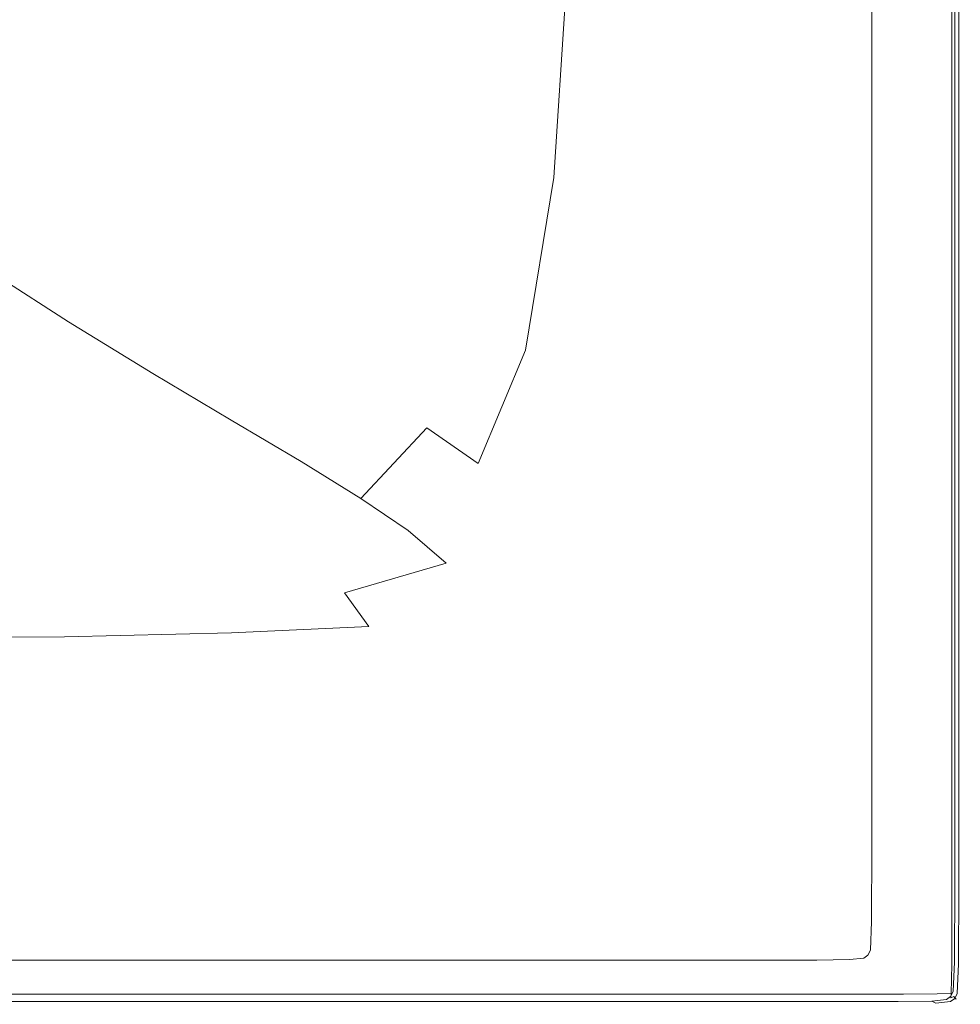
# Model space of a CAD drawing. Extents: x 0 to 1400, y -700 to 0.
# Drawn here: x 1188 to 1400, y -700 to -478 of the extents above; entities that cross this region are included whole.
import ezdxf

# ---------------------------------------------------------------- set-up
doc = ezdxf.new("R2010")
doc.units = 0
doc.header["$LTSCALE"] = 500
doc.header["$MEASUREMENT"] = 0
doc.layers.add('TALIA_CERAMIKA', color=7, linetype='Continuous')

msp = doc.modelspace()

# ---------------------------------------------------------------- linework, layer by layer
at = {"layer": 'TALIA_CERAMIKA', "lineweight": 0}
for points, invisible_edges in [([(1334.36, -475.36, 406.23), (1345.33, -481.7, 410.61), (1346.78, -417.98, 410.61), (1335.66, -414.67, 406.23)], 15), ([(1356.64, -489.25, 413.24), (1358.26, -421.9, 413.24), (1346.78, -417.98, 410.61), (1345.33, -481.7, 410.61)], 15), ([(1367.69, -497.41, 414.55), (1369.35, -425.97, 414.55), (1358.26, -421.9, 413.24), (1356.64, -489.25, 413.24)], 15), ([(1367.69, -497.41, 414.55), (1377.87, -505.59, 414.99), (1379.3, -429.73, 414.99), (1369.35, -425.97, 414.55)], 15), ([(1377.87, -505.59, 414.99), (1386.34, -512.04, 414.99), (1387.38, -432.75, 414.99), (1379.3, -429.73, 414.99)], 15), ([(1392.29, -514.99, 414.99), (1392.83, -434.56, 414.99), (1387.38, -432.75, 414.99), (1386.34, -512.04, 414.99)], 15), ([(1250.02, -441.8, 278.76), (1230.05, -435.09, 236.39), (1227.26, -472.75, 236.39), (1247.15, -482.1, 278.76)], 15), ([(1385.06, -512.65, 379.99), (1380.08, -511.47, 379.99), (1380.08, -433.33, 379.99), (1385.06, -433.93, 379.99)], 13), ([(1389.73, -513.76, 379.99), (1385.06, -512.65, 379.99), (1385.06, -433.93, 379.99), (1389.73, -434.51, 379.99)], 15), ([(1389.73, -513.76, 379.99), (1389.73, -434.51, 379.99), (1393.77, -435, 379.99), (1393.77, -514.72, 379.99)], 15), ([(1396.09, -515.9, 414.44), (1396.22, -435.46, 414.44), (1392.83, -434.56, 414.99), (1392.29, -514.99, 414.99)], 15), ([(1393.77, -514.72, 379.99), (1393.77, -435, 379.99), (1396.89, -435.38, 379.99), (1396.89, -515.46, 379.99)], 15), ([(1396.09, -515.9, 414.44), (1398.11, -516.2, 412.8), (1398.11, -435.76, 412.8), (1396.22, -435.46, 414.44)], 13), ([(1398.76, -515.9, 379.99), (1396.89, -515.46, 379.99), (1396.89, -435.38, 379.99), (1398.76, -435.61, 379.99)], 15), ([(1398.11, -516.2, 412.8), (1399.05, -516.2, 409.52), (1399.05, -435.76, 409.52), (1398.11, -435.76, 412.8)], 15), ([(1399.69, -516.12, 380.54), (1398.76, -515.9, 379.99), (1398.76, -435.61, 379.99), (1399.69, -435.73, 380.54)], 13), ([(1398.76, -515.9, -140.01), (1398.76, -435.61, -140.01), (1398.76, -435.61, 379.99), (1398.76, -515.9, 379.99)], 14), ([(1399.62, -516.2, 404.05), (1399.62, -435.76, 404.05), (1399.05, -435.76, 409.52), (1399.05, -516.2, 409.52)], 15), ([(1399.91, -516.2, 397.49), (1399.91, -435.76, 397.49), (1399.62, -435.76, 404.05), (1399.62, -516.2, 404.05)], 15), ([(1399.69, -516.12, 380.54), (1399.69, -435.73, 380.54), (1400, -435.76, 382.18), (1400, -516.2, 382.18)], 14), ([(1399.91, -516.2, 397.49), (1400, -516.2, 390.93), (1400, -435.76, 390.93), (1399.91, -435.76, 397.49)], 15), ([(1400, -516.2, 382.18), (1400, -435.76, 382.18), (1400, -435.76, 385.46), (1400, -516.2, 385.46)], 15), ([(1400, -516.2, 390.93), (1400, -516.2, 385.46), (1400, -435.76, 385.46), (1400, -435.76, 390.93)], 15), ([(1268.03, -448.11, 315.38), (1250.02, -441.8, 278.76), (1247.15, -482.1, 278.76), (1265.14, -490.85, 315.38)], 15), ([(1268.03, -448.11, 315.38), (1265.14, -490.85, 315.38), (1281.29, -499.02, 345.88), (1284.2, -454.02, 345.88)], 15), ([(1182.73, -452.86, 139.96), (1178.05, -480.65, 139.96), (1200.18, -492.63, 188.61), (1205.4, -462.78, 188.61)], 15), ([(1284.2, -454.02, 345.88), (1281.29, -499.02, 345.88), (1295.65, -506.6, 369.92), (1298.65, -459.54, 369.92)], 15), ([(1311.51, -464.67, 387.15), (1298.65, -459.54, 369.92), (1295.65, -506.6, 369.92), (1308.31, -513.61, 387.15)], 15), ([(1205.4, -462.78, 188.61), (1200.18, -492.63, 188.61), (1221.66, -504.59, 236.39), (1227.26, -472.75, 236.39)], 15), ([(1323.25, -469.81, 398.83), (1311.51, -464.67, 387.15), (1308.31, -513.61, 387.15), (1319.74, -520.64, 398.83)], 13), ([(1323.25, -469.81, 398.83), (1319.74, -520.64, 398.83), (1330.47, -528.26, 406.23), (1334.36, -475.36, 406.23)], 15), ([(1247.15, -482.1, 278.76), (1227.26, -472.75, 236.39), (1221.66, -504.59, 236.39), (1241.41, -515.73, 278.76)], 15), ([(1334.36, -475.36, 406.23), (1330.47, -528.26, 406.23), (1340.99, -537.08, 410.61), (1345.33, -481.7, 410.61)], 15), ([(1170.25, -502.92, 139.96), (1191.48, -515.86, 188.61), (1200.18, -492.63, 188.61), (1178.05, -480.65, 139.96)], 15), ([(1356.64, -489.25, 413.24), (1345.33, -481.7, 410.61), (1340.99, -537.08, 410.61), (1351.8, -547.68, 413.24)], 15), ([(1265.14, -490.85, 315.38), (1247.15, -482.1, 278.76), (1241.41, -515.73, 278.76), (1259.36, -526.08, 315.38)], 15), ([(1367.69, -497.41, 414.55), (1356.64, -489.25, 413.24), (1351.8, -547.68, 413.24), (1362.72, -559.97, 414.55)], 15), ([(1191.48, -515.86, 188.61), (1212.34, -528.68, 236.39), (1221.66, -504.59, 236.39), (1200.18, -492.63, 188.61)], 15), ([(1265.14, -490.85, 315.38), (1259.36, -526.08, 315.38), (1275.46, -535.65, 345.88), (1281.29, -499.02, 345.88)], 15), ([(1367.69, -497.41, 414.55), (1362.72, -559.97, 414.55), (1373.56, -573.87, 414.99), (1377.87, -505.59, 414.99)], 15), ([(1281.29, -499.02, 345.88), (1275.46, -535.65, 345.88), (1289.66, -544.46, 369.92), (1295.65, -506.6, 369.92)], 15), ([(1158.88, -520.16, 139.96), (1178.88, -533.3, 188.61), (1191.48, -515.86, 188.61), (1170.25, -502.92, 139.96)], 15), ([(1231.84, -540.47, 278.76), (1241.41, -515.73, 278.76), (1221.66, -504.59, 236.39), (1212.34, -528.68, 236.39)], 15), ([(1377.87, -505.59, 414.99), (1373.56, -573.87, 414.99), (1383.23, -584.6, 414.99), (1386.34, -512.04, 414.99)], 15), ([(1308.31, -513.61, 387.15), (1295.65, -506.6, 369.92), (1289.66, -544.46, 369.92), (1301.9, -552.52, 387.15)], 15), ([(1385.06, -512.65, 379.99), (1385.06, -581.11, 379.99), (1380.08, -579.43, 379.99), (1380.08, -511.47, 379.99)], 11), ([(1392.29, -514.99, 414.99), (1386.34, -512.04, 414.99), (1383.23, -584.6, 414.99), (1390.66, -587.37, 414.99)], 15), ([(1389.73, -513.76, 379.99), (1389.73, -582.68, 379.99), (1385.06, -581.11, 379.99), (1385.06, -512.65, 379.99)], 15), ([(1319.74, -520.64, 398.83), (1308.31, -513.61, 387.15), (1301.9, -552.52, 387.15), (1312.73, -560.61, 398.83)], 13), ([(1389.73, -513.76, 379.99), (1393.77, -514.72, 379.99), (1393.77, -584.05, 379.99), (1389.73, -582.68, 379.99)], 15), ([(1396.09, -515.9, 414.44), (1392.29, -514.99, 414.99), (1390.66, -587.37, 414.99), (1395.68, -586.45, 414.44)], 15), ([(1393.77, -514.72, 379.99), (1396.89, -515.46, 379.99), (1396.89, -585.1, 379.99), (1393.77, -584.05, 379.99)], 15), ([(1178.88, -533.3, 188.61), (1198.87, -546.17, 236.39), (1212.34, -528.68, 236.39), (1191.48, -515.86, 188.61)], 15), ([(1249.73, -551.27, 315.38), (1259.36, -526.08, 315.38), (1241.41, -515.73, 278.76), (1231.84, -540.47, 278.76)], 15), ([(1396.09, -515.9, 414.44), (1395.68, -586.45, 414.44), (1398.11, -586.15, 412.8), (1398.11, -516.2, 412.8)], 11), ([(1398.76, -515.9, 379.99), (1398.76, -585.73, 379.99), (1396.89, -585.1, 379.99), (1396.89, -515.46, 379.99)], 15), ([(1398.11, -516.2, 412.8), (1398.11, -586.15, 412.8), (1399.05, -586.15, 409.52), (1399.05, -516.2, 409.52)], 15), ([(1399.69, -516.12, 380.54), (1399.69, -586.05, 380.54), (1398.76, -585.73, 379.99), (1398.76, -515.9, 379.99)], 11), ([(1398.76, -585.73, -140.01), (1398.76, -515.9, -140.01), (1398.76, -515.9, 379.99), (1398.76, -585.73, 379.99)], 14), ([(1399.62, -516.2, 404.05), (1399.05, -516.2, 409.52), (1399.05, -586.15, 409.52), (1399.62, -586.15, 404.05)], 15), ([(1399.91, -516.2, 397.49), (1399.62, -516.2, 404.05), (1399.62, -586.15, 404.05), (1399.91, -586.15, 397.49)], 15), ([(1399.69, -516.12, 380.54), (1400, -516.2, 382.18), (1400, -586.15, 382.18), (1399.69, -586.05, 380.54)], 7), ([(1399.91, -516.2, 397.49), (1399.91, -586.15, 397.49), (1400, -586.15, 390.93), (1400, -516.2, 390.93)], 15), ([(1400, -516.2, 382.18), (1400, -516.2, 385.46), (1400, -586.15, 385.46), (1400, -586.15, 382.18)], 15), ([(1400, -516.2, 390.93), (1400, -586.15, 390.93), (1400, -586.15, 385.46), (1400, -516.2, 385.46)], 15), ([(1319.74, -520.64, 398.83), (1312.73, -560.61, 398.83), (1322.68, -569.5, 406.23), (1330.47, -528.26, 406.23)], 15), ([(1249.73, -551.27, 315.38), (1265.75, -561.12, 345.88), (1275.46, -535.65, 345.88), (1259.36, -526.08, 315.38)], 15), ([(1330.47, -528.26, 406.23), (1322.68, -569.5, 406.23), (1332.29, -579.95, 410.61), (1340.99, -537.08, 410.61)], 15), ([(1217.92, -557.83, 278.76), (1231.84, -540.47, 278.76), (1212.34, -528.68, 236.39), (1198.87, -546.17, 236.39)], 7), ([(1178.88, -533.3, 188.61), (1162, -545.76, 188.61), (1180.82, -558.23, 236.39), (1198.87, -546.17, 236.39)], 7), ([(1265.75, -561.12, 345.88), (1279.67, -570.04, 369.92), (1289.66, -544.46, 369.92), (1275.46, -535.65, 345.88)], 15), ([(1351.8, -547.68, 413.24), (1340.99, -537.08, 410.61), (1332.29, -579.95, 410.61), (1342.12, -592.74, 413.24)], 15), ([(1235.57, -568.31, 315.38), (1249.73, -551.27, 315.38), (1231.84, -540.47, 278.76), (1217.92, -557.83, 278.76)], 7), ([(1217.92, -557.83, 278.76), (1198.87, -546.17, 236.39), (1180.82, -558.23, 236.39), (1199.1, -569.31, 278.76)], 15), ([(1291.23, -578.07, 387.15), (1301.9, -552.52, 387.15), (1289.66, -544.46, 369.92), (1279.67, -570.04, 369.92)], 15), ([(1362.72, -559.97, 414.55), (1351.8, -547.68, 413.24), (1342.12, -592.74, 413.24), (1352.28, -608.05, 414.55)], 15), ([(1235.57, -568.31, 315.38), (1251.35, -577.68, 345.88), (1265.75, -561.12, 345.88), (1249.73, -551.27, 315.38)], 15), ([(1301.03, -586.14, 398.83), (1312.73, -560.61, 398.83), (1301.9, -552.52, 387.15), (1291.23, -578.07, 387.15)], 11), ([(1199.1, -569.31, 278.76), (1180.82, -558.23, 236.39), (1157.77, -566.02, 236.39), (1174.86, -576.44, 278.76)], 15), ([(1235.57, -568.31, 315.38), (1217.92, -557.83, 278.76), (1199.1, -569.31, 278.76), (1216.2, -579.07, 315.38)], 15), ([(1251.35, -577.68, 345.88), (1264.81, -585.97, 369.92), (1279.67, -570.04, 369.92), (1265.75, -561.12, 345.88)], 15), ([(1301.03, -586.14, 398.83), (1309.69, -595.18, 406.23), (1322.68, -569.5, 406.23), (1312.73, -560.61, 398.83)], 15), ([(1362.72, -559.97, 414.55), (1352.28, -608.05, 414.55), (1362.92, -626.09, 414.99), (1373.56, -573.87, 414.99)], 15), ([(1235.57, -568.31, 315.38), (1216.2, -579.07, 315.38), (1231.47, -587.57, 345.88), (1251.35, -577.68, 345.88)], 7), ([(1216.2, -579.07, 315.38), (1199.1, -569.31, 278.76), (1174.86, -576.44, 278.76), (1190.95, -585.41, 315.38)], 15), ([(1275.48, -593.24, 387.15), (1291.23, -578.07, 387.15), (1279.67, -570.04, 369.92), (1264.81, -585.97, 369.92)], 1), ([(1309.69, -595.18, 406.23), (1317.8, -606.15, 410.61), (1332.29, -579.95, 410.61), (1322.68, -569.5, 406.23)], 15), ([(1373.56, -573.87, 414.99), (1362.92, -626.09, 414.99), (1375.43, -649.91, 414.99), (1383.23, -584.6, 414.99)], 15), ([(1159.15, -589.22, 315.38), (1190.95, -585.41, 315.38), (1174.86, -576.44, 278.76), (1144.67, -580.71, 278.76)], 15), ([(1216.2, -579.07, 315.38), (1190.95, -585.41, 315.38), (1205.28, -593.03, 345.88), (1231.47, -587.57, 345.88)], 15), ([(1251.35, -577.68, 345.88), (1231.47, -587.57, 345.88), (1244.24, -594.87, 369.92), (1264.81, -585.97, 369.92)], 7), ([(1284.03, -600.57, 398.83), (1301.03, -586.14, 398.83), (1291.23, -578.07, 387.15), (1275.48, -593.24, 387.15)], 7), ([(1385.06, -581.11, 379.99), (1385.06, -634.18, 379.99), (1380.08, -632.12, 379.99), (1380.08, -579.43, 379.99)], 11), ([(1325.98, -619.96, 413.24), (1342.12, -592.74, 413.24), (1332.29, -579.95, 410.61), (1317.8, -606.15, 410.61)], 15), ([(1389.73, -582.68, 379.99), (1389.73, -636.12, 379.99), (1385.06, -634.18, 379.99), (1385.06, -581.11, 379.99)], 15), ([(1389.73, -582.68, 379.99), (1393.77, -584.05, 379.99), (1393.77, -637.8, 379.99), (1389.73, -636.12, 379.99)], 15), ([(1393.77, -584.05, 379.99), (1396.89, -585.1, 379.99), (1396.89, -639.09, 379.99), (1393.77, -637.8, 379.99)], 15), ([(1159.15, -589.22, 315.38), (1172, -596.31, 345.88), (1205.28, -593.03, 345.88), (1190.95, -585.41, 315.38)], 15), ([(1275.48, -593.24, 387.15), (1264.81, -585.97, 369.92), (1244.24, -594.87, 369.92), (1253.87, -601.05, 387.15)], 15), ([(1284.03, -600.57, 398.83), (1291.12, -609.05, 406.23), (1309.69, -595.18, 406.23), (1301.03, -586.14, 398.83)], 15), ([(1390.66, -587.37, 414.99), (1383.23, -584.6, 414.99), (1375.43, -649.91, 414.99), (1388.86, -643.71, 414.99)], 15), ([(1395.68, -586.45, 414.44), (1395.23, -641.21, 414.44), (1398.11, -640.38, 412.8), (1398.11, -586.15, 412.8)], 11), ([(1398.76, -585.73, 379.99), (1398.76, -639.86, 379.99), (1396.89, -639.09, 379.99), (1396.89, -585.1, 379.99)], 15), ([(1398.11, -586.15, 412.8), (1398.11, -640.38, 412.8), (1399.05, -640.38, 409.52), (1399.05, -586.15, 409.52)], 15), ([(1399.69, -586.05, 380.54), (1399.69, -640.25, 380.54), (1398.76, -639.86, 379.99), (1398.76, -585.73, 379.99)], 11), ([(1398.76, -639.86, -140.01), (1398.76, -585.73, -140.01), (1398.76, -585.73, 379.99), (1398.76, -639.86, 379.99)], 14), ([(1399.62, -586.15, 404.05), (1399.05, -586.15, 409.52), (1399.05, -640.38, 409.52), (1399.62, -640.38, 404.05)], 15), ([(1399.91, -586.15, 397.49), (1399.62, -586.15, 404.05), (1399.62, -640.38, 404.05), (1399.91, -640.38, 397.49)], 15), ([(1399.69, -586.05, 380.54), (1400, -586.15, 382.18), (1400, -640.38, 382.18), (1399.69, -640.25, 380.54)], 7), ([(1399.91, -586.15, 397.49), (1399.91, -640.38, 397.49), (1400, -640.38, 390.93), (1400, -586.15, 390.93)], 15), ([(1400, -586.15, 382.18), (1400, -586.15, 385.46), (1400, -640.38, 385.46), (1400, -640.38, 382.18)], 15), ([(1400, -586.15, 390.93), (1400, -640.38, 390.93), (1400, -640.38, 385.46), (1400, -586.15, 385.46)], 15), ([(1231.47, -587.57, 345.88), (1205.28, -593.03, 345.88), (1217.08, -599.36, 369.92), (1244.24, -594.87, 369.92)], 15), ([(1395.68, -586.45, 414.44), (1390.66, -587.37, 414.99), (1388.86, -643.71, 414.99), (1395.23, -641.21, 414.44)], 15), ([(1334.21, -636.02, 414.55), (1352.28, -608.05, 414.55), (1342.12, -592.74, 413.24), (1325.98, -619.96, 413.24)], 15), ([(1172, -596.31, 345.88), (1182.48, -602.05, 369.92), (1217.08, -599.36, 369.92), (1205.28, -593.03, 345.88)], 15), ([(1253.87, -601.05, 387.15), (1244.24, -594.87, 369.92), (1217.08, -599.36, 369.92), (1225.61, -604.48, 387.15)], 15), ([(1284.03, -600.57, 398.83), (1275.48, -593.24, 387.15), (1253.87, -601.05, 387.15), (1261.08, -607.3, 398.83)], 15), ([(1291.12, -609.05, 406.23), (1297.42, -619.75, 410.61), (1317.8, -606.15, 410.61), (1309.69, -595.18, 406.23)], 15), ([(1189.88, -606.54, 387.15), (1225.61, -604.48, 387.15), (1217.08, -599.36, 369.92), (1182.48, -602.05, 369.92)], 15), ([(1261.08, -607.3, 398.83), (1253.87, -601.05, 387.15), (1225.61, -604.48, 387.15), (1231.56, -609.69, 398.83)], 15), ([(1284.03, -600.57, 398.83), (1261.08, -607.3, 398.83), (1266.57, -614.84, 406.23), (1291.12, -609.05, 406.23)], 12), ([(1136.95, -607.57, 387.15), (1189.88, -606.54, 387.15), (1182.48, -602.05, 369.92), (1130.77, -603.4, 369.92)], 15), ([(1194.82, -611.13, 398.83), (1231.56, -609.69, 398.83), (1225.61, -604.48, 387.15), (1189.88, -606.54, 387.15)], 15), ([(1303.61, -633.77, 413.24), (1325.98, -619.96, 413.24), (1317.8, -606.15, 410.61), (1297.42, -619.75, 410.61)], 15), ([(1141.01, -611.85, 398.83), (1194.82, -611.13, 398.83), (1189.88, -606.54, 387.15), (1136.95, -607.57, 387.15)], 15), ([(1261.08, -607.3, 398.83), (1231.56, -609.69, 398.83), (1235.65, -616.3, 406.23), (1266.57, -614.84, 406.23)], 11), ([(1334.21, -636.02, 414.55), (1342.52, -653.75, 414.99), (1362.92, -626.09, 414.99), (1352.28, -608.05, 414.55)], 15), ([(1194.82, -611.13, 398.83), (1197.97, -617.18, 406.23), (1235.65, -616.3, 406.23), (1231.56, -609.69, 398.83)], 13), ([(1291.12, -609.05, 406.23), (1266.57, -614.84, 406.23), (1271.05, -624.87, 410.61), (1297.42, -619.75, 410.61)], 15), ([(1141.01, -611.85, 398.83), (1143.46, -617.62, 406.23), (1197.97, -617.18, 406.23), (1194.82, -611.13, 398.83)], 13), ([(1266.57, -614.84, 406.23), (1235.65, -616.3, 406.23), (1238.6, -625.6, 410.61), (1271.05, -624.87, 410.61)], 15), ([(1143.46, -617.62, 406.23), (1144.82, -626.26, 410.61), (1199.97, -626.04, 410.61), (1197.97, -617.18, 406.23)], 15), ([(1197.97, -617.18, 406.23), (1199.97, -626.04, 410.61), (1238.6, -625.6, 410.61), (1235.65, -616.3, 406.23)], 15), ([(1303.61, -633.77, 413.24), (1297.42, -619.75, 410.61), (1271.05, -624.87, 410.61), (1275.25, -638.61, 413.24)], 15), ([(1309.46, -649.49, 414.55), (1334.21, -636.02, 414.55), (1325.98, -619.96, 413.24), (1303.61, -633.77, 413.24)], 15), ([(1145.61, -639.17, 413.24), (1201.47, -639.08, 413.24), (1199.97, -626.04, 410.61), (1144.82, -626.26, 410.61)], 15), ([(1201.47, -639.08, 413.24), (1241.12, -638.9, 413.24), (1238.6, -625.6, 410.61), (1199.97, -626.04, 410.61)], 15), ([(1275.25, -638.61, 413.24), (1271.05, -624.87, 410.61), (1238.6, -625.6, 410.61), (1241.12, -638.9, 413.24)], 15), ([(1342.52, -653.75, 414.99), (1348.81, -670.68, 414.99), (1375.43, -649.91, 414.99), (1362.92, -626.09, 414.99)], 15), ([(1385.06, -666.74, 379.99), (1380.08, -664.44, 379.99), (1380.08, -632.12, 379.99), (1385.06, -634.18, 379.99)], 13), ([(1309.46, -649.49, 414.55), (1303.61, -633.77, 413.24), (1275.25, -638.61, 413.24), (1278.99, -654.03, 414.55)], 15), ([(1389.73, -668.9, 379.99), (1385.06, -666.74, 379.99), (1385.06, -634.18, 379.99), (1389.73, -636.12, 379.99)], 15), ([(1309.46, -649.49, 414.55), (1314.78, -665.28, 414.99), (1342.52, -653.75, 414.99), (1334.21, -636.02, 414.55)], 15), ([(1389.73, -668.9, 379.99), (1389.73, -636.12, 379.99), (1393.77, -637.8, 379.99), (1393.77, -670.77, 379.99)], 15), ([(1145.97, -654.17, 414.55), (1202.55, -654.15, 414.55), (1201.47, -639.08, 413.24), (1145.61, -639.17, 413.24)], 15), ([(1202.55, -654.15, 414.55), (1243.21, -654.11, 414.55), (1241.12, -638.9, 413.24), (1201.47, -639.08, 413.24)], 15), ([(1278.99, -654.03, 414.55), (1275.25, -638.61, 413.24), (1241.12, -638.9, 413.24), (1243.21, -654.11, 414.55)], 15), ([(1393.77, -670.77, 379.99), (1393.77, -637.8, 379.99), (1396.89, -639.09, 379.99), (1396.89, -672.21, 379.99)], 15), ([(1398.76, -673.07, 379.99), (1396.89, -672.21, 379.99), (1396.89, -639.09, 379.99), (1398.76, -639.86, 379.99)], 15), ([(1394.97, -674.26, 414.44), (1395.23, -641.21, 414.44), (1388.86, -643.71, 414.99), (1387.83, -676.07, 414.99)], 15), ([(1394.97, -674.26, 414.44), (1398.11, -673.65, 412.8), (1398.11, -640.38, 412.8), (1395.23, -641.21, 414.44)], 13), ([(1398.11, -673.65, 412.8), (1399.05, -673.65, 409.52), (1399.05, -640.38, 409.52), (1398.11, -640.38, 412.8)], 15), ([(1399.69, -673.51, 380.54), (1398.76, -673.07, 379.99), (1398.76, -639.86, 379.99), (1399.69, -640.25, 380.54)], 13), ([(1398.76, -673.07, -140.01), (1398.76, -639.86, -140.01), (1398.76, -639.86, 379.99), (1398.76, -673.07, 379.99)], 14), ([(1399.62, -673.65, 404.05), (1399.62, -640.38, 404.05), (1399.05, -640.38, 409.52), (1399.05, -673.65, 409.52)], 15), ([(1399.91, -673.65, 397.49), (1399.91, -640.38, 397.49), (1399.62, -640.38, 404.05), (1399.62, -673.65, 404.05)], 15), ([(1399.69, -673.51, 380.54), (1399.69, -640.25, 380.54), (1400, -640.38, 382.18), (1400, -673.65, 382.18)], 14), ([(1399.91, -673.65, 397.49), (1400, -673.65, 390.93), (1400, -640.38, 390.93), (1399.91, -640.38, 397.49)], 15), ([(1400, -673.65, 382.18), (1400, -640.38, 382.18), (1400, -640.38, 385.46), (1400, -673.65, 385.46)], 15), ([(1400, -673.65, 390.93), (1400, -673.65, 385.46), (1400, -640.38, 385.46), (1400, -640.38, 390.93)], 15), ([(1387.83, -676.07, 414.99), (1388.86, -643.71, 414.99), (1375.43, -649.91, 414.99), (1374.05, -679.36, 414.99)], 15), ([(1309.46, -649.49, 414.55), (1278.99, -654.03, 414.55), (1282.11, -669.13, 414.99), (1314.78, -665.28, 414.99)], 15), ([(1350.97, -684.37, 414.99), (1374.05, -679.36, 414.99), (1375.43, -649.91, 414.99), (1348.81, -670.68, 414.99)], 15), ([(1145.97, -654.17, 414.55), (1146.06, -669.13, 414.99), (1203.28, -669.13, 414.99), (1202.55, -654.15, 414.55)], 15), ([(1202.55, -654.15, 414.55), (1203.28, -669.13, 414.99), (1244.84, -669.13, 414.99), (1243.21, -654.11, 414.55)], 15), ([(1278.99, -654.03, 414.55), (1243.21, -654.11, 414.55), (1244.84, -669.13, 414.99), (1282.11, -669.13, 414.99)], 15), ([(1314.78, -665.28, 414.99), (1318.81, -679.07, 414.99), (1348.81, -670.68, 414.99), (1342.52, -653.75, 414.99)], 15), ([(1314.78, -665.28, 414.99), (1282.11, -669.13, 414.99), (1284.46, -681.87, 414.99), (1318.81, -679.07, 414.99)], 15), ([(1384.96, -683.8, 379.99), (1379.98, -681.38, 379.99), (1380.08, -664.44, 379.99), (1385.06, -666.74, 379.99)], 13), ([(1389.63, -686.08, 379.99), (1384.96, -683.8, 379.99), (1385.06, -666.74, 379.99), (1389.73, -668.9, 379.99)], 15), ([(1146.06, -669.13, 414.99), (1146.01, -681.87, 414.99), (1203.75, -681.87, 414.99), (1203.28, -669.13, 414.99)], 15), ([(1203.28, -669.13, 414.99), (1203.75, -681.87, 414.99), (1246.01, -681.87, 414.99), (1244.84, -669.13, 414.99)], 15), ([(1282.11, -669.13, 414.99), (1244.84, -669.13, 414.99), (1246.01, -681.87, 414.99), (1284.46, -681.87, 414.99)], 15), ([(1320.83, -688.78, 414.99), (1350.97, -684.37, 414.99), (1348.81, -670.68, 414.99), (1318.81, -679.07, 414.99)], 15), ([(1389.63, -686.08, 379.99), (1389.73, -668.9, 379.99), (1393.77, -670.77, 379.99), (1393.68, -688.05, 379.99)], 15), ([(1393.68, -688.05, 379.99), (1393.77, -670.77, 379.99), (1396.89, -672.21, 379.99), (1396.79, -689.57, 379.99)], 15), ([(1398.66, -690.48, 379.99), (1396.79, -689.57, 379.99), (1396.89, -672.21, 379.99), (1398.76, -673.07, 379.99)], 15), ([(1394.84, -691.22, 413.91), (1394.97, -674.26, 414.44), (1387.83, -676.07, 414.99), (1387.35, -691.69, 414.44)], 15), ([(1394.84, -691.22, 413.91), (1398.07, -691.04, 412.32), (1398.11, -673.65, 412.8), (1394.97, -674.26, 414.44)], 13), ([(1398.07, -691.04, 412.32), (1398.99, -691.02, 409.13), (1399.05, -673.65, 409.52), (1398.11, -673.65, 412.8)], 15), ([(1399.6, -690.93, 380.54), (1398.66, -690.48, 379.99), (1398.76, -673.07, 379.99), (1399.69, -673.51, 380.54)], 13), ([(1398.66, -690.48, -140.01), (1398.76, -673.07, -140.01), (1398.76, -673.07, 379.99), (1398.66, -690.48, 379.99)], 14), ([(1399.54, -691.04, 403.84), (1399.62, -673.65, 404.05), (1399.05, -673.65, 409.52), (1398.99, -691.02, 409.13)], 15), ([(1399.81, -691.07, 397.44), (1399.91, -673.65, 397.49), (1399.62, -673.65, 404.05), (1399.54, -691.04, 403.84)], 15), ([(1399.6, -690.93, 380.54), (1399.69, -673.51, 380.54), (1400, -673.65, 382.18), (1399.91, -691.08, 382.18)], 14), ([(1399.81, -691.07, 397.44), (1399.91, -691.08, 390.93), (1400, -673.65, 390.93), (1399.91, -673.65, 397.49)], 15), ([(1399.91, -691.08, 382.18), (1400, -673.65, 382.18), (1400, -673.65, 385.46), (1399.91, -691.08, 385.46)], 15), ([(1399.91, -691.08, 390.93), (1399.91, -691.08, 385.46), (1400, -673.65, 385.46), (1400, -673.65, 390.93)], 15), ([(1387.35, -691.69, 414.44), (1387.83, -676.07, 414.99), (1374.05, -679.36, 414.99), (1373.46, -692.51, 414.44)], 15), ([(1320.83, -688.78, 414.99), (1318.81, -679.07, 414.99), (1284.46, -681.87, 414.99), (1285.86, -690.24, 414.99)], 15), ([(1351.05, -693.76, 414.44), (1373.46, -692.51, 414.44), (1374.05, -679.36, 414.99), (1350.97, -684.37, 414.99)], 15), ([(1384.96, -683.8, 379.99), (1384.69, -690.38, 379.99), (1379.71, -687.91, 379.99), (1379.98, -681.38, 379.99)], 11), ([(1145.97, -690.24, 414.99), (1204.03, -690.24, 414.99), (1203.75, -681.87, 414.99), (1146.01, -681.87, 414.99)], 15), ([(1204.03, -690.24, 414.99), (1246.72, -690.24, 414.99), (1246.01, -681.87, 414.99), (1203.75, -681.87, 414.99)], 15), ([(1285.86, -690.24, 414.99), (1284.46, -681.87, 414.99), (1246.01, -681.87, 414.99), (1246.72, -690.24, 414.99)], 15), ([(1389.63, -686.08, 379.99), (1389.35, -692.7, 379.99), (1384.69, -690.38, 379.99), (1384.96, -683.8, 379.99)], 15), ([(1321.59, -694.86, 414.44), (1351.05, -693.76, 414.44), (1350.97, -684.37, 414.99), (1320.83, -688.78, 414.99)], 15), ([(1389.63, -686.08, 379.99), (1393.68, -688.05, 379.99), (1393.4, -694.71, 379.99), (1389.35, -692.7, 379.99)], 15), ([(1384.69, -690.38, 379.99), (1384.13, -691.5, 379.99), (1379.16, -689.02, 379.99), (1379.71, -687.91, 379.99)], 11), ([(1393.68, -688.05, 379.99), (1396.79, -689.57, 379.99), (1396.51, -696.26, 379.99), (1393.4, -694.71, 379.99)], 15), ([(1136.37, -692.62, 379.99), (1133.2, -690.13, 379.99), (1189.87, -690.13, 379.99), (1193.46, -692.62, 379.99)], 13), ([(1145.94, -695.23, 414.44), (1204.17, -695.23, 414.44), (1204.03, -690.24, 414.99), (1145.97, -690.24, 414.99)], 15), ([(1193.46, -692.62, 379.99), (1189.87, -690.13, 379.99), (1231.61, -690.13, 379.99), (1235.5, -692.62, 379.99)], 13), ([(1204.17, -695.23, 414.44), (1247.07, -695.23, 414.44), (1246.72, -690.24, 414.99), (1204.03, -690.24, 414.99)], 15), ([(1274.28, -692.62, 379.99), (1235.5, -692.62, 379.99), (1231.61, -690.13, 379.99), (1270.1, -690.13, 379.99)], 11), ([(1286.57, -695.23, 414.44), (1285.86, -690.24, 414.99), (1246.72, -690.24, 414.99), (1247.07, -695.23, 414.44)], 15), ([(1308.57, -692.62, 379.99), (1274.28, -692.62, 379.99), (1270.1, -690.13, 379.99), (1304.14, -690.13, 379.99)], 11), ([(1321.59, -694.86, 414.44), (1320.83, -688.78, 414.99), (1285.86, -690.24, 414.99), (1286.57, -695.23, 414.44)], 15), ([(1308.57, -692.62, 379.99), (1304.14, -690.13, 379.99), (1332.54, -690.13, 379.99), (1337.17, -692.62, 379.99)], 13), ([(1337.17, -692.62, 379.99), (1332.54, -690.13, 379.99), (1354.1, -690.13, 379.99), (1358.89, -692.62, 379.99)], 13), ([(1372.52, -692.62, 379.99), (1358.89, -692.62, 379.99), (1354.1, -690.13, 379.99), (1367.63, -690.13, 379.99)], 11), ([(1379.98, -692.51, 379.99), (1372.52, -692.62, 379.99), (1367.63, -690.13, 379.99), (1375.03, -690.02, 379.99)], 11), ([(1379.98, -692.51, 379.99), (1375.03, -690.02, 379.99), (1378.24, -689.68, 379.99), (1383.2, -692.17, 379.99)], 13), ([(1383.2, -692.17, 379.99), (1378.24, -689.68, 379.99), (1379.16, -689.02, 379.99), (1384.13, -691.5, 379.99)], 13), ([(1389.35, -692.7, 379.99), (1388.79, -693.83, 379.99), (1384.13, -691.5, 379.99), (1384.69, -690.38, 379.99)], 15), ([(1398.66, -690.48, 379.99), (1398.38, -697.19, 379.99), (1396.51, -696.26, 379.99), (1396.79, -689.57, 379.99)], 15), ([(1399.6, -690.93, 380.54), (1399.31, -697.65, 380.54), (1398.38, -697.19, 379.99), (1398.66, -690.48, 379.99)], 11), ([(1398.38, -697.19, -140.01), (1398.66, -690.48, -140.01), (1398.66, -690.48, 379.99), (1398.38, -697.19, 379.99)], 14), ([(1139.35, -694.95, 379.99), (1136.37, -692.62, 379.99), (1193.46, -692.62, 379.99), (1196.82, -694.95, 379.99)], 15), ([(1196.82, -694.95, 379.99), (1193.46, -692.62, 379.99), (1235.5, -692.62, 379.99), (1239.15, -694.95, 379.99)], 15), ([(1278.19, -694.95, 379.99), (1239.15, -694.95, 379.99), (1235.5, -692.62, 379.99), (1274.28, -692.62, 379.99)], 15), ([(1312.72, -694.95, 379.99), (1278.19, -694.95, 379.99), (1274.28, -692.62, 379.99), (1308.57, -692.62, 379.99)], 15), ([(1312.72, -694.95, 379.99), (1308.57, -692.62, 379.99), (1337.17, -692.62, 379.99), (1341.52, -694.95, 379.99)], 15), ([(1341.52, -694.95, 379.99), (1337.17, -692.62, 379.99), (1358.89, -692.62, 379.99), (1363.38, -694.95, 379.99)], 15), ([(1351.05, -693.76, 414.44), (1351.07, -697.81, 412.8), (1373.27, -697.81, 412.8), (1373.46, -692.51, 414.44)], 13), ([(1377.1, -694.95, 379.99), (1363.38, -694.95, 379.99), (1358.89, -692.62, 379.99), (1372.52, -692.62, 379.99)], 15), ([(1384.61, -694.84, 379.99), (1377.1, -694.95, 379.99), (1372.52, -692.62, 379.99), (1379.98, -692.51, 379.99)], 15), ([(1387.35, -691.69, 414.44), (1373.46, -692.51, 414.44), (1373.27, -697.81, 412.8), (1387.19, -697.81, 412.8)], 11), ([(1384.61, -694.84, 379.99), (1379.98, -692.51, 379.99), (1383.2, -692.17, 379.99), (1387.86, -694.5, 379.99)], 15), ([(1387.86, -694.5, 379.99), (1383.2, -692.17, 379.99), (1384.13, -691.5, 379.99), (1388.79, -693.83, 379.99)], 15), ([(1394.84, -691.22, 413.91), (1387.35, -691.69, 414.44), (1387.19, -697.81, 412.8), (1394.77, -697.76, 412.32)], 11), ([(1389.35, -692.7, 379.99), (1393.4, -694.71, 379.99), (1392.84, -695.85, 379.99), (1388.79, -693.83, 379.99)], 15), ([(1394.84, -691.22, 413.91), (1394.77, -697.76, 412.32), (1397.96, -697.63, 410.86), (1398.07, -691.04, 412.32)], 9), ([(1398.07, -691.04, 412.32), (1397.96, -697.63, 410.86), (1398.79, -697.54, 407.97), (1398.99, -691.02, 409.13)], 15), ([(1399.54, -691.04, 403.84), (1398.99, -691.02, 409.13), (1398.79, -697.54, 407.97), (1399.29, -697.63, 403.2)], 15), ([(1399.81, -691.07, 397.44), (1399.54, -691.04, 403.84), (1399.29, -697.63, 403.2), (1399.54, -697.76, 397.28)], 15), ([(1399.6, -690.93, 380.54), (1399.91, -691.08, 382.18), (1399.62, -697.81, 382.18), (1399.31, -697.65, 380.54)], 7), ([(1399.81, -691.07, 397.44), (1399.54, -697.76, 397.28), (1399.62, -697.81, 390.93), (1399.91, -691.08, 390.93)], 15), ([(1399.91, -691.08, 382.18), (1399.91, -691.08, 385.46), (1399.62, -697.81, 385.46), (1399.62, -697.81, 382.18)], 15), ([(1399.91, -691.08, 390.93), (1399.62, -697.81, 390.93), (1399.62, -697.81, 385.46), (1399.91, -691.08, 385.46)], 15), ([(1139.35, -694.95, 379.99), (1196.82, -694.95, 379.99), (1199.74, -696.98, 379.99), (1141.93, -696.98, 379.99)], 15), ([(1196.82, -694.95, 379.99), (1239.15, -694.95, 379.99), (1242.32, -696.98, 379.99), (1199.74, -696.98, 379.99)], 15), ([(1278.19, -694.95, 379.99), (1281.58, -696.98, 379.99), (1242.32, -696.98, 379.99), (1239.15, -694.95, 379.99)], 15), ([(1312.72, -694.95, 379.99), (1316.31, -696.98, 379.99), (1281.58, -696.98, 379.99), (1278.19, -694.95, 379.99)], 15), ([(1321.59, -694.86, 414.44), (1286.57, -695.23, 414.44), (1286.8, -697.81, 412.8), (1321.84, -697.81, 412.8)], 11), ([(1312.72, -694.95, 379.99), (1341.52, -694.95, 379.99), (1345.28, -696.98, 379.99), (1316.31, -696.98, 379.99)], 15), ([(1321.59, -694.86, 414.44), (1321.84, -697.81, 412.8), (1351.07, -697.81, 412.8), (1351.05, -693.76, 414.44)], 13), ([(1341.52, -694.95, 379.99), (1363.38, -694.95, 379.99), (1367.28, -696.98, 379.99), (1345.28, -696.98, 379.99)], 15), ([(1377.1, -694.95, 379.99), (1381.07, -696.98, 379.99), (1367.28, -696.98, 379.99), (1363.38, -694.95, 379.99)], 15), ([(1384.61, -694.84, 379.99), (1388.63, -696.86, 379.99), (1381.07, -696.98, 379.99), (1377.1, -694.95, 379.99)], 15), ([(1384.61, -694.84, 379.99), (1387.86, -694.5, 379.99), (1391.9, -696.52, 379.99), (1388.63, -696.86, 379.99)], 15), ([(1387.86, -694.5, 379.99), (1388.79, -693.83, 379.99), (1392.84, -695.85, 379.99), (1391.9, -696.52, 379.99)], 15), ([(1393.4, -694.71, 379.99), (1396.51, -696.26, 379.99), (1395.95, -697.4, 379.99), (1392.84, -695.85, 379.99)], 15), ([(1141.93, -696.98, 379.99), (1199.74, -696.98, 379.99), (1201.98, -698.53, 379.99), (1143.91, -698.53, 379.99)], 15), ([(1145.94, -695.23, 414.44), (1145.92, -697.81, 412.8), (1204.22, -697.81, 412.8), (1204.17, -695.23, 414.44)], 13), ([(1199.74, -696.98, 379.99), (1242.32, -696.98, 379.99), (1244.75, -698.53, 379.99), (1201.98, -698.53, 379.99)], 15), ([(1204.17, -695.23, 414.44), (1204.22, -697.81, 412.8), (1247.19, -697.81, 412.8), (1247.07, -695.23, 414.44)], 13), ([(1281.58, -696.98, 379.99), (1284.19, -698.53, 379.99), (1244.75, -698.53, 379.99), (1242.32, -696.98, 379.99)], 15), ([(1286.57, -695.23, 414.44), (1247.07, -695.23, 414.44), (1247.19, -697.81, 412.8), (1286.8, -697.81, 412.8)], 11), ([(1316.31, -696.98, 379.99), (1319.08, -698.53, 379.99), (1284.19, -698.53, 379.99), (1281.58, -696.98, 379.99)], 15), ([(1316.31, -696.98, 379.99), (1345.28, -696.98, 379.99), (1348.18, -698.53, 379.99), (1319.08, -698.53, 379.99)], 15), ([(1345.28, -696.98, 379.99), (1367.28, -696.98, 379.99), (1370.27, -698.53, 379.99), (1348.18, -698.53, 379.99)], 15), ([(1381.07, -696.98, 379.99), (1384.13, -698.53, 379.99), (1370.27, -698.53, 379.99), (1367.28, -696.98, 379.99)], 15), ([(1388.63, -696.86, 379.99), (1391.72, -698.42, 379.99), (1384.13, -698.53, 379.99), (1381.07, -696.98, 379.99)], 15), ([(1388.63, -696.86, 379.99), (1391.9, -696.52, 379.99), (1395, -698.08, 379.99), (1391.72, -698.42, 379.99)], 15), ([(1391.9, -696.52, 379.99), (1392.84, -695.85, 379.99), (1395.95, -697.4, 379.99), (1395, -698.08, 379.99)], 15), ([(1398.38, -697.19, 379.99), (1397.81, -698.33, 379.99), (1395.95, -697.4, 379.99), (1396.51, -696.26, 379.99)], 15), ([(1399.31, -697.65, 380.54), (1398.74, -698.79, 380.54), (1397.81, -698.33, 379.99), (1398.38, -697.19, 379.99)], 11), ([(1397.81, -698.33, -140.01), (1398.38, -697.19, -140.01), (1398.38, -697.19, 379.99), (1397.81, -698.33, 379.99)], 6), ([(1145.1, -699.47, 379.99), (1143.91, -698.53, 379.99), (1201.98, -698.53, 379.99), (1203.32, -699.47, 379.99)], 15), ([(1145.69, -699.93, 380.54), (1145.1, -699.47, 379.99), (1203.32, -699.47, 379.99), (1204, -699.93, 380.54)], 13), ([(1145.1, -699.47, -140.01), (1203.32, -699.47, -140.01), (1203.32, -699.47, 379.99), (1145.1, -699.47, 379.99)], 14), ([(1145.9, -699.63, 404.05), (1204.22, -699.63, 404.05), (1204.22, -698.95, 409.52), (1145.91, -698.95, 409.52)], 15), ([(1145.92, -697.81, 412.8), (1145.91, -698.95, 409.52), (1204.22, -698.95, 409.52), (1204.22, -697.81, 412.8)], 15), ([(1203.32, -699.47, 379.99), (1201.98, -698.53, 379.99), (1244.75, -698.53, 379.99), (1246.21, -699.47, 379.99)], 15), ([(1204, -699.93, 380.54), (1203.32, -699.47, 379.99), (1246.21, -699.47, 379.99), (1246.94, -699.93, 380.54)], 13), ([(1203.32, -699.47, -140.01), (1246.21, -699.47, -140.01), (1246.21, -699.47, 379.99), (1203.32, -699.47, 379.99)], 14), ([(1204.22, -697.81, 412.8), (1204.22, -698.95, 409.52), (1247.19, -698.95, 409.52), (1247.19, -697.81, 412.8)], 15), ([(1204.22, -699.63, 404.05), (1247.19, -699.63, 404.05), (1247.19, -698.95, 409.52), (1204.22, -698.95, 409.52)], 15), ([(1285.76, -699.47, 379.99), (1246.21, -699.47, 379.99), (1244.75, -698.53, 379.99), (1284.19, -698.53, 379.99)], 15), ([(1286.54, -699.93, 380.54), (1246.94, -699.93, 380.54), (1246.21, -699.47, 379.99), (1285.76, -699.47, 379.99)], 11), ([(1246.21, -699.47, -140.01), (1285.76, -699.47, -140.01), (1285.76, -699.47, 379.99), (1246.21, -699.47, 379.99)], 14), ([(1286.8, -697.81, 412.8), (1247.19, -697.81, 412.8), (1247.19, -698.95, 409.52), (1286.8, -698.95, 409.52)], 15), ([(1286.8, -699.63, 404.05), (1286.8, -698.95, 409.52), (1247.19, -698.95, 409.52), (1247.19, -699.63, 404.05)], 15), ([(1320.74, -699.47, 379.99), (1285.76, -699.47, 379.99), (1284.19, -698.53, 379.99), (1319.08, -698.53, 379.99)], 15), ([(1321.57, -699.93, 380.54), (1286.54, -699.93, 380.54), (1285.76, -699.47, 379.99), (1320.74, -699.47, 379.99)], 11), ([(1285.76, -699.47, -140.01), (1320.74, -699.47, -140.01), (1320.74, -699.47, 379.99), (1285.76, -699.47, 379.99)], 14), ([(1321.84, -697.81, 412.8), (1286.8, -697.81, 412.8), (1286.8, -698.95, 409.52), (1321.84, -698.95, 409.52)], 15), ([(1321.84, -699.63, 404.05), (1321.84, -698.95, 409.52), (1286.8, -698.95, 409.52), (1286.8, -699.63, 404.05)], 15), ([(1320.74, -699.47, 379.99), (1319.08, -698.53, 379.99), (1348.18, -698.53, 379.99), (1349.92, -699.47, 379.99)], 15), ([(1321.57, -699.93, 380.54), (1320.74, -699.47, 379.99), (1349.92, -699.47, 379.99), (1350.78, -699.93, 380.54)], 13), ([(1320.74, -699.47, -140.01), (1349.92, -699.47, -140.01), (1349.92, -699.47, 379.99), (1320.74, -699.47, 379.99)], 14), ([(1321.84, -697.81, 412.8), (1321.84, -698.95, 409.52), (1351.07, -698.95, 409.52), (1351.07, -697.81, 412.8)], 15), ([(1321.84, -699.63, 404.05), (1351.07, -699.63, 404.05), (1351.07, -698.95, 409.52), (1321.84, -698.95, 409.52)], 15), ([(1349.92, -699.47, 379.99), (1348.18, -698.53, 379.99), (1370.27, -698.53, 379.99), (1372.07, -699.47, 379.99)], 15), ([(1350.78, -699.93, 380.54), (1349.92, -699.47, 379.99), (1372.07, -699.47, 379.99), (1372.97, -699.93, 380.54)], 13), ([(1349.92, -699.47, -140.01), (1372.07, -699.47, -140.01), (1372.07, -699.47, 379.99), (1349.92, -699.47, 379.99)], 14), ([(1351.07, -697.81, 412.8), (1351.07, -698.95, 409.52), (1373.27, -698.95, 409.52), (1373.27, -697.81, 412.8)], 15), ([(1351.07, -699.63, 404.05), (1373.27, -699.63, 404.05), (1373.27, -698.95, 409.52), (1351.07, -698.95, 409.52)], 15), ([(1385.96, -699.47, 379.99), (1372.07, -699.47, 379.99), (1370.27, -698.53, 379.99), (1384.13, -698.53, 379.99)], 15), ([(1386.88, -699.93, 380.54), (1372.97, -699.93, 380.54), (1372.07, -699.47, 379.99), (1385.96, -699.47, 379.99)], 11), ([(1372.07, -699.47, -140.01), (1385.96, -699.47, -140.01), (1385.96, -699.47, 379.99), (1372.07, -699.47, 379.99)], 14), ([(1387.19, -697.81, 412.8), (1373.27, -697.81, 412.8), (1373.27, -698.95, 409.52), (1387.19, -698.95, 409.52)], 15), ([(1387.19, -699.63, 404.05), (1387.19, -698.95, 409.52), (1373.27, -698.95, 409.52), (1373.27, -699.63, 404.05)], 15), ([(1393.57, -699.35, 379.99), (1385.96, -699.47, 379.99), (1384.13, -698.53, 379.99), (1391.72, -698.42, 379.99)], 15), ([(1394.5, -699.82, 380.54), (1386.88, -699.93, 380.54), (1385.96, -699.47, 379.99), (1393.57, -699.35, 379.99)], 3), ([(1385.96, -699.47, -140.01), (1393.57, -699.35, -140.01), (1393.57, -699.35, 379.99), (1385.96, -699.47, 379.99)], 14), ([(1394.77, -697.76, 412.32), (1387.19, -697.81, 412.8), (1387.19, -698.95, 409.52), (1394.75, -698.87, 409.13)], 15), ([(1394.77, -699.53, 403.84), (1394.75, -698.87, 409.13), (1387.19, -698.95, 409.52), (1387.19, -699.63, 404.05)], 15), ([(1394.8, -699.86, 397.44), (1394.77, -699.53, 403.84), (1387.19, -699.63, 404.05), (1387.19, -699.98, 397.49)], 15), ([(1393.57, -699.35, 379.99), (1391.72, -698.42, 379.99), (1395, -698.08, 379.99), (1396.87, -699.01, 379.99)], 15), ([(1394.5, -699.82, 380.54), (1393.57, -699.35, 379.99), (1396.87, -699.01, 379.99), (1397.8, -699.48, 380.54)], 5), ([(1393.57, -699.35, -140.01), (1396.87, -699.01, -140.01), (1396.87, -699.01, 379.99), (1393.57, -699.35, 379.99)], 14), ([(1394.5, -699.82, 380.54), (1397.8, -699.48, 380.54), (1398.11, -699.63, 382.18), (1394.81, -699.98, 382.18)], 15), ([(1394.77, -697.76, 412.32), (1394.75, -698.87, 409.13), (1397.89, -698.63, 407.97), (1397.96, -697.63, 410.86)], 11), ([(1394.77, -699.53, 403.84), (1397.96, -699.23, 403.2), (1397.89, -698.63, 407.97), (1394.75, -698.87, 409.13)], 15), ([(1394.8, -699.86, 397.44), (1398.07, -699.53, 397.28), (1397.96, -699.23, 403.2), (1394.77, -699.53, 403.84)], 15), ([(1394.8, -699.86, 397.44), (1394.81, -699.98, 390.93), (1398.11, -699.63, 390.93), (1398.07, -699.53, 397.28)], 15), ([(1396.87, -699.01, 379.99), (1395, -698.08, 379.99), (1395.95, -697.4, 379.99), (1397.81, -698.33, 379.99)], 15), ([(1397.8, -699.48, 380.54), (1396.87, -699.01, 379.99), (1397.81, -698.33, 379.99), (1398.74, -698.79, 380.54)], 5), ([(1396.87, -699.01, -140.01), (1397.81, -698.33, -140.01), (1397.81, -698.33, 379.99), (1396.87, -699.01, 379.99)], 14), ([(1397.8, -699.48, 380.54), (1398.74, -698.79, 380.54), (1399.05, -698.95, 382.18), (1398.11, -699.63, 382.18)], 15), ([(1397.96, -697.63, 410.86), (1397.89, -698.63, 407.97), (1398.52, -698.3, 406.4), (1398.79, -697.54, 407.97)], 13), ([(1397.96, -699.23, 403.2), (1398.79, -698.63, 402.78), (1398.52, -698.3, 406.4), (1397.89, -698.63, 407.97)], 13), ([(1398.07, -699.53, 397.28), (1398.99, -698.87, 397.17), (1398.79, -698.63, 402.78), (1397.96, -699.23, 403.2)], 13), ([(1398.07, -699.53, 397.28), (1398.11, -699.63, 390.93), (1399.05, -698.95, 390.93), (1398.99, -698.87, 397.17)], 11), ([(1398.11, -699.63, 390.93), (1398.11, -699.63, 385.46), (1399.05, -698.95, 385.46), (1399.05, -698.95, 390.93)], 11), ([(1398.11, -699.63, 382.18), (1399.05, -698.95, 382.18), (1399.05, -698.95, 385.46), (1398.11, -699.63, 385.46)], 15), ([(1399.29, -697.63, 403.2), (1398.79, -697.54, 407.97), (1398.52, -698.3, 406.4), (1398.79, -698.63, 402.78)], 15), ([(1399.31, -697.65, 380.54), (1399.62, -697.81, 382.18), (1399.05, -698.95, 382.18), (1398.74, -698.79, 380.54)], 3), ([(1399.54, -697.76, 397.28), (1399.29, -697.63, 403.2), (1398.79, -698.63, 402.78), (1398.99, -698.87, 397.17)], 15), ([(1399.54, -697.76, 397.28), (1398.99, -698.87, 397.17), (1399.05, -698.95, 390.93), (1399.62, -697.81, 390.93)], 15), ([(1399.62, -697.81, 382.18), (1399.62, -697.81, 385.46), (1399.05, -698.95, 385.46), (1399.05, -698.95, 382.18)], 11), ([(1399.62, -697.81, 390.93), (1399.05, -698.95, 390.93), (1399.05, -698.95, 385.46), (1399.62, -697.81, 385.46)], 15), ([(1145.69, -699.93, 380.54), (1204, -699.93, 380.54), (1204.22, -700.09, 382.18), (1145.89, -700.09, 382.18)], 15), ([(1145.89, -699.98, 397.49), (1204.22, -699.98, 397.49), (1204.22, -699.63, 404.05), (1145.9, -699.63, 404.05)], 15), ([(1145.89, -699.98, 397.49), (1145.89, -700.09, 390.93), (1204.22, -700.09, 390.93), (1204.22, -699.98, 397.49)], 15), ([(1145.89, -700.09, 390.93), (1145.89, -700.09, 385.46), (1204.22, -700.09, 385.46), (1204.22, -700.09, 390.93)], 15), ([(1145.89, -700.09, 382.18), (1204.22, -700.09, 382.18), (1204.22, -700.09, 385.46), (1145.89, -700.09, 385.46)], 15), ([(1204, -699.93, 380.54), (1246.94, -699.93, 380.54), (1247.19, -700.09, 382.18), (1204.22, -700.09, 382.18)], 15), ([(1204.22, -699.98, 397.49), (1247.19, -699.98, 397.49), (1247.19, -699.63, 404.05), (1204.22, -699.63, 404.05)], 15), ([(1204.22, -699.98, 397.49), (1204.22, -700.09, 390.93), (1247.19, -700.09, 390.93), (1247.19, -699.98, 397.49)], 15), ([(1204.22, -700.09, 390.93), (1204.22, -700.09, 385.46), (1247.19, -700.09, 385.46), (1247.19, -700.09, 390.93)], 15), ([(1204.22, -700.09, 382.18), (1247.19, -700.09, 382.18), (1247.19, -700.09, 385.46), (1204.22, -700.09, 385.46)], 15), ([(1286.54, -699.93, 380.54), (1286.8, -700.09, 382.18), (1247.19, -700.09, 382.18), (1246.94, -699.93, 380.54)], 15), ([(1286.8, -699.98, 397.49), (1286.8, -699.63, 404.05), (1247.19, -699.63, 404.05), (1247.19, -699.98, 397.49)], 15), ([(1286.8, -699.98, 397.49), (1247.19, -699.98, 397.49), (1247.19, -700.09, 390.93), (1286.8, -700.09, 390.93)], 15), ([(1286.8, -700.09, 390.93), (1247.19, -700.09, 390.93), (1247.19, -700.09, 385.46), (1286.8, -700.09, 385.46)], 15), ([(1286.8, -700.09, 382.18), (1286.8, -700.09, 385.46), (1247.19, -700.09, 385.46), (1247.19, -700.09, 382.18)], 15), ([(1321.57, -699.93, 380.54), (1321.84, -700.09, 382.18), (1286.8, -700.09, 382.18), (1286.54, -699.93, 380.54)], 15), ([(1321.84, -699.98, 397.49), (1321.84, -699.63, 404.05), (1286.8, -699.63, 404.05), (1286.8, -699.98, 397.49)], 15), ([(1321.84, -699.98, 397.49), (1286.8, -699.98, 397.49), (1286.8, -700.09, 390.93), (1321.84, -700.09, 390.93)], 15), ([(1321.84, -700.09, 390.93), (1286.8, -700.09, 390.93), (1286.8, -700.09, 385.46), (1321.84, -700.09, 385.46)], 15), ([(1321.84, -700.09, 382.18), (1321.84, -700.09, 385.46), (1286.8, -700.09, 385.46), (1286.8, -700.09, 382.18)], 15), ([(1321.57, -699.93, 380.54), (1350.78, -699.93, 380.54), (1351.07, -700.09, 382.18), (1321.84, -700.09, 382.18)], 15), ([(1321.84, -699.98, 397.49), (1351.07, -699.98, 397.49), (1351.07, -699.63, 404.05), (1321.84, -699.63, 404.05)], 15), ([(1321.84, -699.98, 397.49), (1321.84, -700.09, 390.93), (1351.07, -700.09, 390.93), (1351.07, -699.98, 397.49)], 15), ([(1321.84, -700.09, 390.93), (1321.84, -700.09, 385.46), (1351.07, -700.09, 385.46), (1351.07, -700.09, 390.93)], 15), ([(1321.84, -700.09, 382.18), (1351.07, -700.09, 382.18), (1351.07, -700.09, 385.46), (1321.84, -700.09, 385.46)], 15), ([(1350.78, -699.93, 380.54), (1372.97, -699.93, 380.54), (1373.27, -700.09, 382.18), (1351.07, -700.09, 382.18)], 15), ([(1351.07, -699.98, 397.49), (1373.27, -699.98, 397.49), (1373.27, -699.63, 404.05), (1351.07, -699.63, 404.05)], 15), ([(1351.07, -699.98, 397.49), (1351.07, -700.09, 390.93), (1373.27, -700.09, 390.93), (1373.27, -699.98, 397.49)], 15), ([(1351.07, -700.09, 390.93), (1351.07, -700.09, 385.46), (1373.27, -700.09, 385.46), (1373.27, -700.09, 390.93)], 15), ([(1351.07, -700.09, 382.18), (1373.27, -700.09, 382.18), (1373.27, -700.09, 385.46), (1351.07, -700.09, 385.46)], 15), ([(1386.88, -699.93, 380.54), (1387.19, -700.09, 382.18), (1373.27, -700.09, 382.18), (1372.97, -699.93, 380.54)], 15), ([(1387.19, -699.98, 397.49), (1387.19, -699.63, 404.05), (1373.27, -699.63, 404.05), (1373.27, -699.98, 397.49)], 15), ([(1387.19, -699.98, 397.49), (1373.27, -699.98, 397.49), (1373.27, -700.09, 390.93), (1387.19, -700.09, 390.93)], 15), ([(1387.19, -700.09, 390.93), (1373.27, -700.09, 390.93), (1373.27, -700.09, 385.46), (1387.19, -700.09, 385.46)], 15), ([(1387.19, -700.09, 382.18), (1387.19, -700.09, 385.46), (1373.27, -700.09, 385.46), (1373.27, -700.09, 382.18)], 15), ([(1394.5, -699.82, 380.54), (1394.81, -699.98, 382.18), (1387.19, -700.09, 382.18), (1386.88, -699.93, 380.54)], 15), ([(1394.8, -699.86, 397.44), (1387.19, -699.98, 397.49), (1387.19, -700.09, 390.93), (1394.81, -699.98, 390.93)], 15), ([(1394.81, -699.98, 390.93), (1387.19, -700.09, 390.93), (1387.19, -700.09, 385.46), (1394.81, -699.98, 385.46)], 15), ([(1394.81, -699.98, 382.18), (1394.81, -699.98, 385.46), (1387.19, -700.09, 385.46), (1387.19, -700.09, 382.18)], 15), ([(1394.81, -699.98, 390.93), (1394.81, -699.98, 385.46), (1398.11, -699.63, 385.46), (1398.11, -699.63, 390.93)], 15), ([(1394.81, -699.98, 382.18), (1398.11, -699.63, 382.18), (1398.11, -699.63, 385.46), (1394.81, -699.98, 385.46)], 15)]:
    msp.add_3dface(points, dxfattribs=dict(at, invisible_edges=invisible_edges))

doc.saveas('drawing.dxf')
